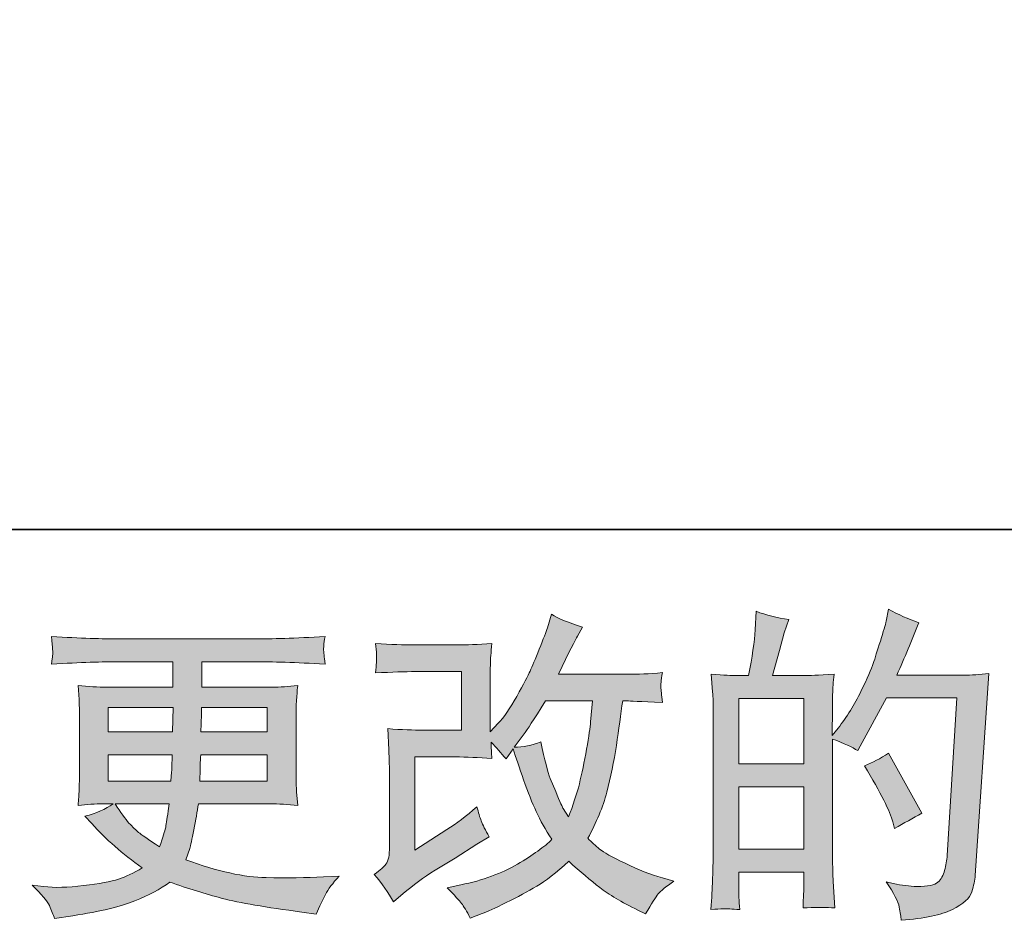
# Model space of a CAD drawing. Units: inches. Extents: x -586 to 831, y -698 to 423.
# Drawn here: x 11 to 112, y -697 to -605 of the extents above; entities that cross this region are included whole.
import ezdxf

# ---------------------------------------------------------------- set-up
doc = ezdxf.new("R2010")
doc.units = ezdxf.units.IN
doc.header["$MEASUREMENT"] = 0
doc.layers.add('图层 1', color=7, linetype='Continuous')

msp = doc.modelspace()

# ---------------------------------------------------------------- hatches: boundary and pattern name
at = {"layer": '图层 1'}
h = msp.add_hatch(color=7, dxfattribs=at)
h.dxf.hatch_style = 2
edge = h.paths.add_edge_path()
edge.add_spline(control_points=[(49.49, -695.37), (49.49, -695.37), (50.49, -694.51), (50.49, -694.51), (51.48, -693.67), (52.57, -692.86), (53.77, -692.09), (53.77, -692.09), (55.83, -690.86), (55.83, -690.86), (55.83, -690.86), (58.05, -689.43), (58.05, -689.43), (58.05, -689.43), (59.31, -688.67), (59.31, -688.67), (58.92, -687.98), (58.65, -687.44), (58.5, -687.05), (58.36, -686.66), (58.21, -686.18), (58.05, -685.58), (56.97, -686.53), (55.94, -687.32), (54.96, -687.94), (54.96, -687.94), (51.68, -690.06), (51.68, -690.06), (51.68, -690.06), (51.68, -680.47), (51.68, -680.47), (51.68, -680.47), (55.83, -680.47), (55.83, -680.47), (56.97, -680.47), (58.22, -680.52), (59.59, -680.63), (59.55, -680.08), (59.52, -679.51), (59.52, -678.94), (60.03, -679.49), (60.54, -680.07), (61.05, -680.67), (61.05, -680.67), (61.78, -679.64), (61.78, -679.64), (62.04, -680.5), (62.41, -681.56), (62.86, -682.83), (63.31, -684.11), (63.75, -685.19), (64.15, -686.09), (64.57, -686.98), (65.1, -687.94), (65.77, -688.93), (65.02, -689.69), (63.83, -690.54), (62.22, -691.49), (60.59, -692.44), (58.66, -693.15), (56.41, -693.61), (56.41, -693.61), (55, -693.91), (55, -693.91), (55.76, -694.69), (56.25, -695.22), (56.47, -695.52), (56.7, -695.82), (57, -696.32), (57.37, -697.03), (57.37, -697.03), (58.61, -696.57), (58.61, -696.57), (59.08, -696.39), (59.91, -696.02), (61.08, -695.44), (62.25, -694.86), (63.3, -694.3), (64.2, -693.76), (65.11, -693.22), (66.21, -692.36), (67.49, -691.19), (68.69, -692.25), (69.75, -693.15), (70.68, -693.88), (71.61, -694.61), (72.91, -695.38), (74.6, -696.2), (74.6, -696.2), (75.39, -696.6), (75.39, -696.6), (76.01, -695.54), (76.44, -694.85), (76.69, -694.55), (76.93, -694.26), (77.47, -693.81), (78.31, -693.22), (78.31, -693.22), (77.12, -692.88), (77.12, -692.88), (75.91, -692.55), (74.62, -692.05), (73.29, -691.4), (71.94, -690.75), (71.07, -690.26), (70.66, -689.93), (70.26, -689.6), (69.85, -689.23), (69.45, -688.83), (70.36, -687.2), (71.01, -685.61), (71.41, -684.09), (71.81, -682.56), (72.14, -680.95), (72.39, -679.28), (72.64, -677.61), (72.86, -676.08), (73.04, -674.71), (73.04, -674.71), (73.57, -674.71), (73.57, -674.71), (73.66, -674.71), (74.84, -674.77), (77.12, -674.88), (77.03, -674.03), (76.98, -673.53), (76.97, -673.37), (76.96, -673.22), (76.96, -673.03), (76.99, -672.8), (77.01, -672.57), (77.06, -672.23), (77.12, -671.8), (75.77, -671.93), (74.59, -671.99), (73.57, -671.97), (73.57, -671.97), (66.43, -671.97), (66.43, -671.97), (67.54, -669.69), (68.19, -668.39), (68.39, -668.06), (68.39, -668.06), (68.92, -667.13), (68.92, -667.13), (67.48, -666.69), (66.42, -666.25), (65.73, -665.8), (65.73, -665.8), (65.3, -667.2), (65.3, -667.2), (65.17, -667.6), (64.89, -668.33), (64.47, -669.38), (64.05, -670.43), (63.73, -671.19), (63.52, -671.65), (63.31, -672.1), (62.85, -672.96), (62.15, -674.24), (61.44, -675.51), (60.81, -676.44), (60.25, -677.01), (60.25, -677.01), (59.42, -677.88), (59.42, -677.88), (59.42, -677.88), (59.42, -672.43), (59.42, -672.43), (59.42, -671.9), (59.43, -671.39), (59.44, -670.92), (59.45, -670.43), (59.5, -669.73), (59.59, -668.82), (58.14, -668.91), (56.96, -668.95), (56.06, -668.95), (56.06, -668.95), (51.61, -668.95), (51.61, -668.95), (50.55, -668.95), (49.22, -668.91), (47.62, -668.82), (47.62, -668.82), (47.73, -669.71), (47.73, -669.71), (47.73, -669.71), (47.73, -670.33), (47.73, -670.33), (47.73, -670.33), (47.73, -670.78), (47.73, -670.78), (47.7, -671.03), (47.67, -671.37), (47.62, -671.83), (49.35, -671.75), (50.71, -671.7), (51.71, -671.7), (51.71, -671.7), (56.46, -671.7), (56.46, -671.7), (56.46, -671.7), (56.46, -677.72), (56.46, -677.72), (56.46, -677.72), (52.55, -677.72), (52.55, -677.72), (51.53, -677.72), (50.32, -677.67), (48.9, -677.56), (48.9, -677.56), (49, -679.75), (49, -679.75), (49.04, -680.75), (49.06, -681.41), (49.06, -681.69), (49.06, -681.69), (49.06, -689.7), (49.06, -689.7), (49.06, -690.14), (49.04, -690.49), (48.99, -690.77), (48.93, -691.05), (48.83, -691.29), (48.68, -691.5), (48.54, -691.71), (48.15, -692.06), (47.51, -692.55), (48.31, -693.48), (48.97, -694.42), (49.49, -695.37)], knot_values=[0, 0, 0, 0, 0.352778, 0.352778, 0.352778, 0.705556, 0.705556, 0.705556, 1.058333, 1.058333, 1.058333, 1.411111, 1.411111, 1.411111, 1.763889, 1.763889, 1.763889, 2.116667, 2.116667, 2.116667, 2.469444, 2.469444, 2.469444, 2.822222, 2.822222, 2.822222, 3.175, 3.175, 3.175, 3.527778, 3.527778, 3.527778, 3.880556, 3.880556, 3.880556, 4.233333, 4.233333, 4.233333, 4.586111, 4.586111, 4.586111, 4.938889, 4.938889, 4.938889, 5.291667, 5.291667, 5.291667, 5.644444, 5.644444, 5.644444, 5.997222, 5.997222, 5.997222, 6.35, 6.35, 6.35, 6.702778, 6.702778, 6.702778, 7.055556, 7.055556, 7.055556, 7.408333, 7.408333, 7.408333, 7.761111, 7.761111, 7.761111, 8.113889, 8.113889, 8.113889, 8.466667, 8.466667, 8.466667, 8.819444, 8.819444, 8.819444, 9.172222, 9.172222, 9.172222, 9.525, 9.525, 9.525, 9.877778, 9.877778, 9.877778, 10.230556, 10.230556, 10.230556, 10.583333, 10.583333, 10.583333, 10.936111, 10.936111, 10.936111, 11.288889, 11.288889, 11.288889, 11.641667, 11.641667, 11.641667, 11.994444, 11.994444, 11.994444, 12.347222, 12.347222, 12.347222, 12.7, 12.7, 12.7, 13.052778, 13.052778, 13.052778, 13.405556, 13.405556, 13.405556, 13.758333, 13.758333, 13.758333, 14.111111, 14.111111, 14.111111, 14.463889, 14.463889, 14.463889, 14.816667, 14.816667, 14.816667, 15.169444, 15.169444, 15.169444, 15.522222, 15.522222, 15.522222, 15.875, 15.875, 15.875, 16.227778, 16.227778, 16.227778, 16.580556, 16.580556, 16.580556, 16.933333, 16.933333, 16.933333, 17.286111, 17.286111, 17.286111, 17.638889, 17.638889, 17.638889, 17.991667, 17.991667, 17.991667, 18.344444, 18.344444, 18.344444, 18.697222, 18.697222, 18.697222, 19.05, 19.05, 19.05, 19.402778, 19.402778, 19.402778, 19.755556, 19.755556, 19.755556, 20.108333, 20.108333, 20.108333, 20.461111, 20.461111, 20.461111, 20.813889, 20.813889, 20.813889, 21.166667, 21.166667, 21.166667, 21.519444, 21.519444, 21.519444, 21.872222, 21.872222, 21.872222, 22.225, 22.225, 22.225, 22.577778, 22.577778, 22.577778, 22.930556, 22.930556, 22.930556, 23.283333, 23.283333, 23.283333, 23.636111, 23.636111, 23.636111, 23.988889, 23.988889, 23.988889, 24.341667, 24.341667, 24.341667, 24.694444, 24.694444, 24.694444, 25.047222, 25.047222, 25.047222, 25.4, 25.4, 25.4, 25.752778, 25.752778, 25.752778, 26.105556, 26.105556, 26.105556, 26.458333, 26.458333, 26.458333, 26.811111, 26.811111, 26.811111, 27.163889, 27.163889, 27.163889, 27.163889], degree=3, periodic=0)
edge.add_line((49.49, -695.37), (49.49, -695.37))
edge = h.paths.add_edge_path()
edge.add_spline(control_points=[(61.88, -679.46), (61.88, -679.46), (63.01, -677.97), (63.01, -677.97), (63.17, -677.77), (63.86, -676.68), (65.1, -674.71), (65.1, -674.71), (69.95, -674.71), (69.95, -674.71), (69.95, -674.71), (69.75, -676.87), (69.75, -676.87), (69.7, -677.4), (69.56, -678.33), (69.33, -679.66), (69.1, -680.99), (68.85, -682.18), (68.59, -683.24), (68.32, -684.31), (67.94, -685.44), (67.46, -686.63), (67.46, -686.63), (66.93, -685.77), (66.93, -685.77), (66.86, -685.7), (66.61, -685.11), (66.16, -684.01), (66.16, -684.01), (65.6, -682.68), (65.6, -682.68), (65.33, -682.02), (65.02, -680.77), (64.63, -678.93), (63.73, -679.28), (62.81, -679.46), (61.88, -679.46)], knot_values=[0, 0, 0, 0, 0.352778, 0.352778, 0.352778, 0.705556, 0.705556, 0.705556, 1.058333, 1.058333, 1.058333, 1.411111, 1.411111, 1.411111, 1.763889, 1.763889, 1.763889, 2.116667, 2.116667, 2.116667, 2.469444, 2.469444, 2.469444, 2.822222, 2.822222, 2.822222, 3.175, 3.175, 3.175, 3.527778, 3.527778, 3.527778, 3.880556, 3.880556, 3.880556, 4.233333, 4.233333, 4.233333, 4.233333], degree=3, periodic=0)
edge.add_line((61.88, -679.46), (61.88, -679.46))
h = msp.add_hatch(color=7, dxfattribs=at)
h.dxf.hatch_style = 2
h.paths.add_polyline_path([(84.97, -683.53), (91.65, -683.53), (91.65, -689.95), (84.97, -689.95)])
h.paths.add_polyline_path([(84.97, -674.46), (91.65, -674.46), (91.65, -681.19), (84.97, -681.19)])
edge = h.paths.add_edge_path()
edge.add_spline(control_points=[(84.06, -696.08), (84.29, -696.1), (84.63, -696.13), (85.07, -696.15), (85, -695.17), (84.97, -694.52), (84.97, -694.19), (84.97, -694.19), (84.97, -692.3), (84.97, -692.3), (84.97, -692.3), (91.65, -692.3), (91.65, -692.3), (91.65, -692.3), (91.65, -694.19), (91.65, -694.19), (91.65, -694.34), (91.64, -694.58), (91.62, -694.92), (91.59, -695.25), (91.58, -695.61), (91.58, -695.98), (92.8, -695.94), (93.53, -695.92), (93.77, -695.93), (94.01, -695.94), (94.36, -695.96), (94.85, -695.98), (94.85, -695.98), (94.68, -693.26), (94.68, -693.26), (94.64, -692.62), (94.62, -691.77), (94.62, -690.7), (94.62, -690.7), (94.62, -678.63), (94.62, -678.63), (95.79, -679.07), (96.65, -679.47), (97.2, -679.82), (97.2, -679.82), (97.47, -679.36), (97.47, -679.36), (97.47, -679.36), (100.16, -674.41), (100.16, -674.41), (100.16, -674.41), (107.4, -674.41), (107.4, -674.41), (107.4, -674.41), (106.4, -690.58), (106.4, -690.58), (106.36, -691.09), (106.27, -691.6), (106.13, -692.12), (106, -692.64), (105.78, -693.05), (105.45, -693.35), (105.14, -693.64), (104.41, -693.79), (103.28, -693.77), (102.53, -693.77), (101.72, -693.67), (100.86, -693.47), (100.86, -693.47), (100.13, -693.3), (100.13, -693.3), (100.93, -694.48), (101.37, -695.34), (101.47, -695.89), (101.57, -696.45), (101.65, -696.9), (101.68, -697.25), (104.06, -697.08), (105.8, -696.7), (106.93, -696.14), (108.06, -695.57), (108.73, -694.97), (108.93, -694.33), (109.12, -693.69), (109.24, -693.13), (109.29, -692.64), (109.29, -692.64), (110.68, -671.9), (110.68, -671.9), (109.75, -672.01), (108.88, -672.07), (108.06, -672.07), (108.06, -672.07), (101.22, -672.07), (101.22, -672.07), (102.02, -670.27), (102.77, -668.48), (103.48, -666.67), (102.42, -666.31), (101.38, -665.85), (100.36, -665.27), (100.36, -665.27), (100.13, -666.5), (100.13, -666.5), (100.04, -666.88), (99.84, -667.56), (99.53, -668.56), (99.22, -669.55), (98.98, -670.32), (98.8, -670.86), (98.62, -671.4), (98.2, -672.37), (97.54, -673.73), (96.88, -675.1), (96.09, -676.36), (95.18, -677.51), (95.18, -677.51), (94.58, -678.28), (94.58, -678.28), (94.58, -678.28), (94.62, -675.49), (94.62, -675.49), (94.62, -674.8), (94.62, -674.26), (94.63, -673.86), (94.64, -673.46), (94.69, -672.82), (94.78, -671.95), (93.08, -672.06), (92.12, -672.11), (91.9, -672.11), (91.9, -672.11), (88.45, -672.11), (88.45, -672.11), (88.45, -672.11), (89.15, -669.52), (89.15, -669.52), (89.15, -669.52), (89.64, -667.7), (89.64, -667.7), (89.64, -667.7), (90.11, -666.33), (90.11, -666.33), (88.91, -666.18), (87.8, -665.9), (86.76, -665.5), (86.76, -665.5), (86.66, -667.4), (86.66, -667.4), (86.59, -668.61), (86.36, -670.19), (85.97, -672.11), (85.97, -672.11), (84.64, -672.11), (84.64, -672.11), (84.33, -672.11), (83.5, -672.06), (82.15, -671.95), (82.15, -671.95), (82.29, -673.79), (82.29, -673.79), (82.33, -674.4), (82.35, -674.99), (82.35, -675.53), (82.35, -675.53), (82.35, -690.71), (82.35, -690.71), (82.33, -691.57), (82.3, -692.39), (82.27, -693.16), (82.24, -693.93), (82.19, -694.93), (82.12, -696.15), (83.18, -696.08), (83.83, -696.06), (84.06, -696.08)], knot_values=[0, 0, 0, 0, 0.352778, 0.352778, 0.352778, 0.705556, 0.705556, 0.705556, 1.058333, 1.058333, 1.058333, 1.411111, 1.411111, 1.411111, 1.763889, 1.763889, 1.763889, 2.116667, 2.116667, 2.116667, 2.469444, 2.469444, 2.469444, 2.822222, 2.822222, 2.822222, 3.175, 3.175, 3.175, 3.527778, 3.527778, 3.527778, 3.880556, 3.880556, 3.880556, 4.233333, 4.233333, 4.233333, 4.586111, 4.586111, 4.586111, 4.938889, 4.938889, 4.938889, 5.291667, 5.291667, 5.291667, 5.644444, 5.644444, 5.644444, 5.997222, 5.997222, 5.997222, 6.35, 6.35, 6.35, 6.702778, 6.702778, 6.702778, 7.055556, 7.055556, 7.055556, 7.408333, 7.408333, 7.408333, 7.761111, 7.761111, 7.761111, 8.113889, 8.113889, 8.113889, 8.466667, 8.466667, 8.466667, 8.819444, 8.819444, 8.819444, 9.172222, 9.172222, 9.172222, 9.525, 9.525, 9.525, 9.877778, 9.877778, 9.877778, 10.230556, 10.230556, 10.230556, 10.583333, 10.583333, 10.583333, 10.936111, 10.936111, 10.936111, 11.288889, 11.288889, 11.288889, 11.641667, 11.641667, 11.641667, 11.994444, 11.994444, 11.994444, 12.347222, 12.347222, 12.347222, 12.7, 12.7, 12.7, 13.052778, 13.052778, 13.052778, 13.405556, 13.405556, 13.405556, 13.758333, 13.758333, 13.758333, 14.111111, 14.111111, 14.111111, 14.463889, 14.463889, 14.463889, 14.816667, 14.816667, 14.816667, 15.169444, 15.169444, 15.169444, 15.522222, 15.522222, 15.522222, 15.875, 15.875, 15.875, 16.227778, 16.227778, 16.227778, 16.580556, 16.580556, 16.580556, 16.933333, 16.933333, 16.933333, 17.286111, 17.286111, 17.286111, 17.638889, 17.638889, 17.638889, 17.991667, 17.991667, 17.991667, 18.344444, 18.344444, 18.344444, 18.697222, 18.697222, 18.697222, 19.05, 19.05, 19.05, 19.402778, 19.402778, 19.402778, 19.755556, 19.755556, 19.755556, 20.108333, 20.108333, 20.108333, 20.108333], degree=3, periodic=0)
edge.add_line((84.06, -696.08), (84.06, -696.08))
edge = h.paths.add_edge_path()
edge.add_spline(control_points=[(100.82, -687.15), (100.82, -687.15), (100.99, -687.81), (100.99, -687.81), (101.94, -687.28), (102.88, -686.76), (103.81, -686.25), (103.81, -686.25), (100.36, -680.08), (100.36, -680.08), (99.56, -680.63), (98.75, -681.06), (97.9, -681.37), (99.56, -684.16), (100.54, -686.09), (100.82, -687.15)], knot_values=[0, 0, 0, 0, 0.352778, 0.352778, 0.352778, 0.705556, 0.705556, 0.705556, 1.058333, 1.058333, 1.058333, 1.411111, 1.411111, 1.411111, 1.763889, 1.763889, 1.763889, 1.763889], degree=3, periodic=0)
edge.add_line((100.82, -687.15), (100.82, -687.15))
h = msp.add_hatch(color=7, dxfattribs=at)
h.dxf.hatch_style = 2
h.paths.add_polyline_path([(20.16, -675.38), (26.83, -675.38), (26.76, -677.9), (20.16, -677.9)])
edge = h.paths.add_edge_path()
edge.add_spline(control_points=[(20.16, -680.25), (20.16, -680.25), (26.74, -680.25), (26.74, -680.25), (26.74, -680.25), (26.7, -681.61), (26.7, -681.61), (26.68, -681.76), (26.65, -682.2), (26.6, -682.95), (26.6, -682.95), (20.16, -682.95), (20.16, -682.95), (20.16, -682.95), (20.16, -680.25), (20.16, -680.25)], knot_values=[0, 0, 0, 0, 1, 1, 1, 2, 2, 2, 3, 3, 3, 4, 4, 4, 5, 5, 5, 5], degree=3, periodic=0)
edge = h.paths.add_edge_path()
edge.add_spline(control_points=[(26.42, -685.29), (26.42, -685.29), (26.32, -686.02), (26.32, -686.02), (26.19, -686.93), (26.1, -687.52), (26.04, -687.78), (25.99, -688.05), (25.78, -688.69), (25.43, -689.71), (24.25, -688.93), (23.54, -688.43), (23.27, -688.22), (23, -688.01), (22.68, -687.69), (22.29, -687.26), (21.9, -686.83), (21.43, -686.18), (20.88, -685.29), (20.88, -685.29), (26.42, -685.29), (26.42, -685.29)], knot_values=[0, 0, 0, 0, 1, 1, 1, 2, 2, 2, 3, 3, 3, 4, 4, 4, 5, 5, 5, 6, 6, 6, 7, 7, 7, 7], degree=3, periodic=0)
edge = h.paths.add_edge_path()
edge.add_spline(control_points=[(29.56, -682.95), (29.56, -682.95), (29.59, -681.74), (29.59, -681.74), (29.59, -681.56), (29.61, -681.06), (29.66, -680.25), (29.66, -680.25), (36.49, -680.25), (36.49, -680.25), (36.49, -680.25), (36.49, -682.95), (36.49, -682.95), (36.49, -682.95), (29.56, -682.95), (29.56, -682.95)], knot_values=[0, 0, 0, 0, 1, 1, 1, 2, 2, 2, 3, 3, 3, 4, 4, 4, 5, 5, 5, 5], degree=3, periodic=0)
edge = h.paths.add_edge_path()
edge.add_spline(control_points=[(29.69, -677.9), (29.69, -677.9), (29.72, -677.07), (29.72, -677.07), (29.72, -676.83), (29.73, -676.26), (29.76, -675.38), (29.76, -675.38), (36.49, -675.38), (36.49, -675.38), (36.49, -675.38), (36.49, -677.9), (36.49, -677.9), (36.49, -677.9), (29.69, -677.9), (29.69, -677.9)], knot_values=[0, 0, 0, 0, 1, 1, 1, 2, 2, 2, 3, 3, 3, 4, 4, 4, 5, 5, 5, 5], degree=3, periodic=0)
edge = h.paths.add_edge_path()
edge.add_spline(control_points=[(14.11, -695.75), (14.33, -696.24), (14.5, -696.68), (14.64, -697.08), (14.64, -697.08), (16.5, -696.78), (16.5, -696.78), (19.38, -696.34), (21.51, -695.83), (22.9, -695.26), (24.28, -694.7), (25.48, -694.06), (26.5, -693.33), (28.34, -693.99), (30.13, -694.54), (31.88, -695), (33.63, -695.45), (36.36, -695.93), (40.06, -696.41), (40.06, -696.41), (41.52, -696.61), (41.52, -696.61), (41.52, -696.61), (41.92, -695.78), (41.92, -695.78), (41.92, -695.78), (42.48, -694.59), (42.48, -694.59), (42.77, -694.06), (43.24, -693.44), (43.88, -692.73), (43.88, -692.73), (42.28, -692.79), (42.28, -692.79), (40.53, -692.88), (38.56, -692.91), (36.38, -692.87), (34.18, -692.84), (31.43, -692.23), (28.13, -691.04), (28.13, -691.04), (28.53, -689.87), (28.53, -689.87), (28.62, -689.59), (28.76, -688.94), (28.96, -687.95), (29.16, -686.95), (29.31, -686.07), (29.42, -685.29), (29.42, -685.29), (36.77, -685.29), (36.77, -685.29), (37.68, -685.29), (38.63, -685.35), (39.63, -685.46), (39.63, -685.46), (39.52, -684.06), (39.52, -684.06), (39.49, -683.48), (39.46, -682.97), (39.46, -682.55), (39.46, -682.55), (39.46, -675.91), (39.46, -675.91), (39.46, -675.6), (39.48, -675.21), (39.51, -674.75), (39.54, -674.28), (39.58, -673.75), (39.63, -673.13), (38.7, -673.24), (37.81, -673.3), (36.97, -673.3), (36.97, -673.3), (29.77, -673.3), (29.77, -673.3), (29.77, -673.3), (29.77, -670.68), (29.77, -670.68), (29.77, -670.68), (35.14, -670.68), (35.14, -670.68), (36.98, -670.68), (39.42, -670.76), (42.45, -670.92), (42.36, -670.13), (42.31, -669.67), (42.3, -669.54), (42.29, -669.41), (42.3, -669.23), (42.32, -669.01), (42.33, -668.79), (42.38, -668.49), (42.45, -668.1), (39.37, -668.26), (36.92, -668.34), (35.11, -668.34), (35.11, -668.34), (21.32, -668.34), (21.32, -668.34), (19.62, -668.34), (17.29, -668.26), (14.32, -668.1), (14.38, -668.7), (14.42, -669.13), (14.44, -669.41), (14.45, -669.69), (14.45, -669.91), (14.44, -670.06), (14.42, -670.22), (14.38, -670.51), (14.32, -670.92), (17.3, -670.76), (19.63, -670.68), (21.29, -670.68), (21.29, -670.68), (26.8, -670.68), (26.8, -670.68), (26.8, -670.68), (26.8, -673.3), (26.8, -673.3), (26.8, -673.3), (20.05, -673.3), (20.05, -673.3), (19.1, -673.3), (18.1, -673.24), (17.06, -673.13), (17.06, -673.13), (17.16, -674.55), (17.16, -674.55), (17.18, -674.83), (17.19, -675.29), (17.19, -675.91), (17.19, -675.91), (17.19, -682.58), (17.19, -682.58), (17.19, -683.07), (17.18, -683.51), (17.16, -683.9), (17.14, -684.3), (17.11, -684.82), (17.06, -685.46), (17.97, -685.35), (18.82, -685.29), (19.62, -685.29), (19.62, -685.29), (20.65, -685.29), (20.65, -685.29), (19.89, -685.84), (18.93, -686.27), (17.76, -686.55), (17.76, -686.55), (18.46, -687.32), (18.46, -687.32), (19.89, -688.91), (21.63, -690.43), (23.64, -691.87), (22.78, -692.4), (21.97, -692.78), (21.2, -693.03), (20.44, -693.27), (19.24, -693.49), (17.63, -693.69), (16.01, -693.89), (14.64, -693.92), (13.51, -693.79), (13.51, -693.79), (12.32, -693.66), (12.32, -693.66), (13.28, -694.57), (13.89, -695.26), (14.11, -695.75)], knot_values=[0, 0, 0, 0, 0.352778, 0.352778, 0.352778, 0.705556, 0.705556, 0.705556, 1.058333, 1.058333, 1.058333, 1.411111, 1.411111, 1.411111, 1.763889, 1.763889, 1.763889, 2.116667, 2.116667, 2.116667, 2.469444, 2.469444, 2.469444, 2.822222, 2.822222, 2.822222, 3.175, 3.175, 3.175, 3.527778, 3.527778, 3.527778, 3.880556, 3.880556, 3.880556, 4.233333, 4.233333, 4.233333, 4.586111, 4.586111, 4.586111, 4.938889, 4.938889, 4.938889, 5.291667, 5.291667, 5.291667, 5.644444, 5.644444, 5.644444, 5.997222, 5.997222, 5.997222, 6.35, 6.35, 6.35, 6.702778, 6.702778, 6.702778, 7.055556, 7.055556, 7.055556, 7.408333, 7.408333, 7.408333, 7.761111, 7.761111, 7.761111, 8.113889, 8.113889, 8.113889, 8.466667, 8.466667, 8.466667, 8.819444, 8.819444, 8.819444, 9.172222, 9.172222, 9.172222, 9.525, 9.525, 9.525, 9.877778, 9.877778, 9.877778, 10.230556, 10.230556, 10.230556, 10.583333, 10.583333, 10.583333, 10.936111, 10.936111, 10.936111, 11.288889, 11.288889, 11.288889, 11.641667, 11.641667, 11.641667, 11.994444, 11.994444, 11.994444, 12.347222, 12.347222, 12.347222, 12.7, 12.7, 12.7, 13.052778, 13.052778, 13.052778, 13.405556, 13.405556, 13.405556, 13.758333, 13.758333, 13.758333, 14.111111, 14.111111, 14.111111, 14.463889, 14.463889, 14.463889, 14.816667, 14.816667, 14.816667, 15.169444, 15.169444, 15.169444, 15.522222, 15.522222, 15.522222, 15.875, 15.875, 15.875, 16.227778, 16.227778, 16.227778, 16.580556, 16.580556, 16.580556, 16.933333, 16.933333, 16.933333, 17.286111, 17.286111, 17.286111, 17.638889, 17.638889, 17.638889, 17.991667, 17.991667, 17.991667, 18.344444, 18.344444, 18.344444, 18.697222, 18.697222, 18.697222, 19.05, 19.05, 19.05, 19.402778, 19.402778, 19.402778, 19.755556, 19.755556, 19.755556, 20.108333, 20.108333, 20.108333, 20.108333], degree=3, periodic=0)
edge.add_line((14.11, -695.75), (14.11, -695.75))

# ---------------------------------------------------------------- linework, layer by layer
at = {"layer": '图层 1', "color": 7, "lineweight": 35}
msp.add_lwpolyline([(830.91, -657.09), (-582.48, -657.09), (-582.48, 258.41), (830.91, 258.41), (830.91, -657.09)], dxfattribs=at)
at = {"layer": '图层 1', "color": 7, "lineweight": 0}
for points in [[(84.97, -674.46), (91.65, -674.46), (91.65, -681.19), (84.97, -681.19), (84.97, -674.46)], [(20.16, -675.38), (26.83, -675.38), (26.76, -677.9), (20.16, -677.9), (20.16, -675.38)], [(84.97, -683.53), (91.65, -683.53), (91.65, -689.95), (84.97, -689.95), (84.97, -683.53)]]:
    msp.add_lwpolyline(points, dxfattribs=at)
for points, knots in [([(49.49, -695.37), (49.49, -695.37), (50.49, -694.51), (50.49, -694.51), (51.48, -693.67), (52.57, -692.86), (53.77, -692.09), (53.77, -692.09), (55.83, -690.86), (55.83, -690.86), (55.83, -690.86), (58.05, -689.43), (58.05, -689.43), (58.05, -689.43), (59.31, -688.67), (59.31, -688.67), (58.92, -687.98), (58.65, -687.44), (58.5, -687.05), (58.36, -686.66), (58.21, -686.18), (58.05, -685.58), (56.97, -686.53), (55.94, -687.32), (54.96, -687.94), (54.96, -687.94), (51.68, -690.06), (51.68, -690.06), (51.68, -690.06), (51.68, -680.47), (51.68, -680.47), (51.68, -680.47), (55.83, -680.47), (55.83, -680.47), (56.97, -680.47), (58.22, -680.52), (59.59, -680.63), (59.55, -680.08), (59.52, -679.51), (59.52, -678.94), (60.03, -679.49), (60.54, -680.07), (61.05, -680.67), (61.05, -680.67), (61.78, -679.64), (61.78, -679.64), (62.04, -680.5), (62.41, -681.56), (62.86, -682.83), (63.31, -684.11), (63.75, -685.19), (64.15, -686.09), (64.57, -686.98), (65.1, -687.94), (65.77, -688.93), (65.02, -689.69), (63.83, -690.54), (62.22, -691.49), (60.59, -692.44), (58.66, -693.15), (56.41, -693.61), (56.41, -693.61), (55, -693.91), (55, -693.91), (55.76, -694.69), (56.25, -695.22), (56.47, -695.52), (56.7, -695.82), (57, -696.32), (57.37, -697.03), (57.37, -697.03), (58.61, -696.57), (58.61, -696.57), (59.08, -696.39), (59.91, -696.02), (61.08, -695.44), (62.25, -694.86), (63.3, -694.3), (64.2, -693.76), (65.11, -693.22), (66.21, -692.36), (67.49, -691.19), (68.69, -692.25), (69.75, -693.15), (70.68, -693.88), (71.61, -694.61), (72.91, -695.38), (74.6, -696.2), (74.6, -696.2), (75.39, -696.6), (75.39, -696.6), (76.01, -695.54), (76.44, -694.85), (76.69, -694.55), (76.93, -694.26), (77.47, -693.81), (78.31, -693.22), (78.31, -693.22), (77.12, -692.88), (77.12, -692.88), (75.91, -692.55), (74.62, -692.05), (73.29, -691.4), (71.94, -690.75), (71.07, -690.26), (70.66, -689.93), (70.26, -689.6), (69.85, -689.23), (69.45, -688.83), (70.36, -687.2), (71.01, -685.61), (71.41, -684.09), (71.81, -682.56), (72.14, -680.95), (72.39, -679.28), (72.64, -677.61), (72.86, -676.08), (73.04, -674.71), (73.04, -674.71), (73.57, -674.71), (73.57, -674.71), (73.66, -674.71), (74.84, -674.77), (77.12, -674.88), (77.03, -674.03), (76.98, -673.53), (76.97, -673.37), (76.96, -673.22), (76.96, -673.03), (76.99, -672.8), (77.01, -672.57), (77.06, -672.23), (77.12, -671.8), (75.77, -671.93), (74.59, -671.99), (73.57, -671.97), (73.57, -671.97), (66.43, -671.97), (66.43, -671.97), (67.54, -669.69), (68.19, -668.39), (68.39, -668.06), (68.39, -668.06), (68.92, -667.13), (68.92, -667.13), (67.48, -666.69), (66.42, -666.25), (65.73, -665.8), (65.73, -665.8), (65.3, -667.2), (65.3, -667.2), (65.17, -667.6), (64.89, -668.33), (64.47, -669.38), (64.05, -670.43), (63.73, -671.19), (63.52, -671.65), (63.31, -672.1), (62.85, -672.96), (62.15, -674.24), (61.44, -675.51), (60.81, -676.44), (60.25, -677.01), (60.25, -677.01), (59.42, -677.88), (59.42, -677.88), (59.42, -677.88), (59.42, -672.43), (59.42, -672.43), (59.42, -671.9), (59.43, -671.39), (59.44, -670.92), (59.45, -670.43), (59.5, -669.73), (59.59, -668.82), (58.14, -668.91), (56.96, -668.95), (56.06, -668.95), (56.06, -668.95), (51.61, -668.95), (51.61, -668.95), (50.55, -668.95), (49.22, -668.91), (47.62, -668.82), (47.62, -668.82), (47.73, -669.71), (47.73, -669.71), (47.73, -669.71), (47.73, -670.33), (47.73, -670.33), (47.73, -670.33), (47.73, -670.78), (47.73, -670.78), (47.7, -671.03), (47.67, -671.37), (47.62, -671.83), (49.35, -671.75), (50.71, -671.7), (51.71, -671.7), (51.71, -671.7), (56.46, -671.7), (56.46, -671.7), (56.46, -671.7), (56.46, -677.72), (56.46, -677.72), (56.46, -677.72), (52.55, -677.72), (52.55, -677.72), (51.53, -677.72), (50.32, -677.67), (48.9, -677.56), (48.9, -677.56), (49, -679.75), (49, -679.75), (49.04, -680.75), (49.06, -681.41), (49.06, -681.69), (49.06, -681.69), (49.06, -689.7), (49.06, -689.7), (49.06, -690.14), (49.04, -690.49), (48.99, -690.77), (48.93, -691.05), (48.83, -691.29), (48.68, -691.5), (48.54, -691.71), (48.15, -692.06), (47.51, -692.55), (48.31, -693.48), (48.97, -694.42), (49.49, -695.37)], [0, 0, 0, 0, 1, 1, 1, 2, 2, 2, 3, 3, 3, 4, 4, 4, 5, 5, 5, 6, 6, 6, 7, 7, 7, 8, 8, 8, 9, 9, 9, 10, 10, 10, 11, 11, 11, 12, 12, 12, 13, 13, 13, 14, 14, 14, 15, 15, 15, 16, 16, 16, 17, 17, 17, 18, 18, 18, 19, 19, 19, 20, 20, 20, 21, 21, 21, 22, 22, 22, 23, 23, 23, 24, 24, 24, 25, 25, 25, 26, 26, 26, 27, 27, 27, 28, 28, 28, 29, 29, 29, 30, 30, 30, 31, 31, 31, 32, 32, 32, 33, 33, 33, 34, 34, 34, 35, 35, 35, 36, 36, 36, 37, 37, 37, 38, 38, 38, 39, 39, 39, 40, 40, 40, 41, 41, 41, 42, 42, 42, 43, 43, 43, 44, 44, 44, 45, 45, 45, 46, 46, 46, 47, 47, 47, 48, 48, 48, 49, 49, 49, 50, 50, 50, 51, 51, 51, 52, 52, 52, 53, 53, 53, 54, 54, 54, 55, 55, 55, 56, 56, 56, 57, 57, 57, 58, 58, 58, 59, 59, 59, 60, 60, 60, 61, 61, 61, 62, 62, 62, 63, 63, 63, 64, 64, 64, 65, 65, 65, 66, 66, 66, 67, 67, 67, 68, 68, 68, 69, 69, 69, 70, 70, 70, 71, 71, 71, 72, 72, 72, 73, 73, 73, 74, 74, 74, 75, 75, 75, 76, 76, 76, 77, 77, 77, 77]), ([(84.06, -696.08), (84.29, -696.1), (84.63, -696.13), (85.07, -696.15), (85, -695.17), (84.97, -694.52), (84.97, -694.19), (84.97, -694.19), (84.97, -692.3), (84.97, -692.3), (84.97, -692.3), (91.65, -692.3), (91.65, -692.3), (91.65, -692.3), (91.65, -694.19), (91.65, -694.19), (91.65, -694.34), (91.64, -694.58), (91.62, -694.92), (91.59, -695.25), (91.58, -695.61), (91.58, -695.98), (92.8, -695.94), (93.53, -695.92), (93.77, -695.93), (94.01, -695.94), (94.36, -695.96), (94.85, -695.98), (94.85, -695.98), (94.68, -693.26), (94.68, -693.26), (94.64, -692.62), (94.62, -691.77), (94.62, -690.7), (94.62, -690.7), (94.62, -678.63), (94.62, -678.63), (95.79, -679.07), (96.65, -679.47), (97.2, -679.82), (97.2, -679.82), (97.47, -679.36), (97.47, -679.36), (97.47, -679.36), (100.16, -674.41), (100.16, -674.41), (100.16, -674.41), (107.4, -674.41), (107.4, -674.41), (107.4, -674.41), (106.4, -690.58), (106.4, -690.58), (106.36, -691.09), (106.27, -691.6), (106.13, -692.12), (106, -692.64), (105.78, -693.05), (105.45, -693.35), (105.14, -693.64), (104.41, -693.79), (103.28, -693.77), (102.53, -693.77), (101.72, -693.67), (100.86, -693.47), (100.86, -693.47), (100.13, -693.3), (100.13, -693.3), (100.93, -694.48), (101.37, -695.34), (101.47, -695.89), (101.57, -696.45), (101.65, -696.9), (101.68, -697.25), (104.06, -697.08), (105.8, -696.7), (106.93, -696.14), (108.06, -695.57), (108.73, -694.97), (108.93, -694.33), (109.12, -693.69), (109.24, -693.13), (109.29, -692.64), (109.29, -692.64), (110.68, -671.9), (110.68, -671.9), (109.75, -672.01), (108.88, -672.07), (108.06, -672.07), (108.06, -672.07), (101.22, -672.07), (101.22, -672.07), (102.02, -670.27), (102.77, -668.48), (103.48, -666.67), (102.42, -666.31), (101.38, -665.85), (100.36, -665.27), (100.36, -665.27), (100.13, -666.5), (100.13, -666.5), (100.04, -666.88), (99.84, -667.56), (99.53, -668.56), (99.22, -669.55), (98.98, -670.32), (98.8, -670.86), (98.62, -671.4), (98.2, -672.37), (97.54, -673.73), (96.88, -675.1), (96.09, -676.36), (95.18, -677.51), (95.18, -677.51), (94.58, -678.28), (94.58, -678.28), (94.58, -678.28), (94.62, -675.49), (94.62, -675.49), (94.62, -674.8), (94.62, -674.26), (94.63, -673.86), (94.64, -673.46), (94.69, -672.82), (94.78, -671.95), (93.08, -672.06), (92.12, -672.11), (91.9, -672.11), (91.9, -672.11), (88.45, -672.11), (88.45, -672.11), (88.45, -672.11), (89.15, -669.52), (89.15, -669.52), (89.15, -669.52), (89.64, -667.7), (89.64, -667.7), (89.64, -667.7), (90.11, -666.33), (90.11, -666.33), (88.91, -666.18), (87.8, -665.9), (86.76, -665.5), (86.76, -665.5), (86.66, -667.4), (86.66, -667.4), (86.59, -668.61), (86.36, -670.19), (85.97, -672.11), (85.97, -672.11), (84.64, -672.11), (84.64, -672.11), (84.33, -672.11), (83.5, -672.06), (82.15, -671.95), (82.15, -671.95), (82.29, -673.79), (82.29, -673.79), (82.33, -674.4), (82.35, -674.99), (82.35, -675.53), (82.35, -675.53), (82.35, -690.71), (82.35, -690.71), (82.33, -691.57), (82.3, -692.39), (82.27, -693.16), (82.24, -693.93), (82.19, -694.93), (82.12, -696.15), (83.18, -696.08), (83.83, -696.06), (84.06, -696.08)], [0, 0, 0, 0, 1, 1, 1, 2, 2, 2, 3, 3, 3, 4, 4, 4, 5, 5, 5, 6, 6, 6, 7, 7, 7, 8, 8, 8, 9, 9, 9, 10, 10, 10, 11, 11, 11, 12, 12, 12, 13, 13, 13, 14, 14, 14, 15, 15, 15, 16, 16, 16, 17, 17, 17, 18, 18, 18, 19, 19, 19, 20, 20, 20, 21, 21, 21, 22, 22, 22, 23, 23, 23, 24, 24, 24, 25, 25, 25, 26, 26, 26, 27, 27, 27, 28, 28, 28, 29, 29, 29, 30, 30, 30, 31, 31, 31, 32, 32, 32, 33, 33, 33, 34, 34, 34, 35, 35, 35, 36, 36, 36, 37, 37, 37, 38, 38, 38, 39, 39, 39, 40, 40, 40, 41, 41, 41, 42, 42, 42, 43, 43, 43, 44, 44, 44, 45, 45, 45, 46, 46, 46, 47, 47, 47, 48, 48, 48, 49, 49, 49, 50, 50, 50, 51, 51, 51, 52, 52, 52, 53, 53, 53, 54, 54, 54, 55, 55, 55, 56, 56, 56, 57, 57, 57, 57]), ([(14.11, -695.75), (14.33, -696.24), (14.5, -696.68), (14.64, -697.08), (14.64, -697.08), (16.5, -696.78), (16.5, -696.78), (19.38, -696.34), (21.51, -695.83), (22.9, -695.26), (24.28, -694.7), (25.48, -694.06), (26.5, -693.33), (28.34, -693.99), (30.13, -694.54), (31.88, -695), (33.63, -695.45), (36.36, -695.93), (40.06, -696.41), (40.06, -696.41), (41.52, -696.61), (41.52, -696.61), (41.52, -696.61), (41.92, -695.78), (41.92, -695.78), (41.92, -695.78), (42.48, -694.59), (42.48, -694.59), (42.77, -694.06), (43.24, -693.44), (43.88, -692.73), (43.88, -692.73), (42.28, -692.79), (42.28, -692.79), (40.53, -692.88), (38.56, -692.91), (36.38, -692.87), (34.18, -692.84), (31.43, -692.23), (28.13, -691.04), (28.13, -691.04), (28.53, -689.87), (28.53, -689.87), (28.62, -689.59), (28.76, -688.94), (28.96, -687.95), (29.16, -686.95), (29.31, -686.07), (29.42, -685.29), (29.42, -685.29), (36.77, -685.29), (36.77, -685.29), (37.68, -685.29), (38.63, -685.35), (39.63, -685.46), (39.63, -685.46), (39.52, -684.06), (39.52, -684.06), (39.49, -683.48), (39.46, -682.97), (39.46, -682.55), (39.46, -682.55), (39.46, -675.91), (39.46, -675.91), (39.46, -675.6), (39.48, -675.21), (39.51, -674.75), (39.54, -674.28), (39.58, -673.75), (39.63, -673.13), (38.7, -673.24), (37.81, -673.3), (36.97, -673.3), (36.97, -673.3), (29.77, -673.3), (29.77, -673.3), (29.77, -673.3), (29.77, -670.68), (29.77, -670.68), (29.77, -670.68), (35.14, -670.68), (35.14, -670.68), (36.98, -670.68), (39.42, -670.76), (42.45, -670.92), (42.36, -670.13), (42.31, -669.67), (42.3, -669.54), (42.29, -669.41), (42.3, -669.23), (42.32, -669.01), (42.33, -668.79), (42.38, -668.49), (42.45, -668.1), (39.37, -668.26), (36.92, -668.34), (35.11, -668.34), (35.11, -668.34), (21.32, -668.34), (21.32, -668.34), (19.62, -668.34), (17.29, -668.26), (14.32, -668.1), (14.38, -668.7), (14.42, -669.13), (14.44, -669.41), (14.45, -669.69), (14.45, -669.91), (14.44, -670.06), (14.42, -670.22), (14.38, -670.51), (14.32, -670.92), (17.3, -670.76), (19.63, -670.68), (21.29, -670.68), (21.29, -670.68), (26.8, -670.68), (26.8, -670.68), (26.8, -670.68), (26.8, -673.3), (26.8, -673.3), (26.8, -673.3), (20.05, -673.3), (20.05, -673.3), (19.1, -673.3), (18.1, -673.24), (17.06, -673.13), (17.06, -673.13), (17.16, -674.55), (17.16, -674.55), (17.18, -674.83), (17.19, -675.29), (17.19, -675.91), (17.19, -675.91), (17.19, -682.58), (17.19, -682.58), (17.19, -683.07), (17.18, -683.51), (17.16, -683.9), (17.14, -684.3), (17.11, -684.82), (17.06, -685.46), (17.97, -685.35), (18.82, -685.29), (19.62, -685.29), (19.62, -685.29), (20.65, -685.29), (20.65, -685.29), (19.89, -685.84), (18.93, -686.27), (17.76, -686.55), (17.76, -686.55), (18.46, -687.32), (18.46, -687.32), (19.89, -688.91), (21.63, -690.43), (23.64, -691.87), (22.78, -692.4), (21.97, -692.78), (21.2, -693.03), (20.44, -693.27), (19.24, -693.49), (17.63, -693.69), (16.01, -693.89), (14.64, -693.92), (13.51, -693.79), (13.51, -693.79), (12.32, -693.66), (12.32, -693.66), (13.28, -694.57), (13.89, -695.26), (14.11, -695.75)], [0, 0, 0, 0, 1, 1, 1, 2, 2, 2, 3, 3, 3, 4, 4, 4, 5, 5, 5, 6, 6, 6, 7, 7, 7, 8, 8, 8, 9, 9, 9, 10, 10, 10, 11, 11, 11, 12, 12, 12, 13, 13, 13, 14, 14, 14, 15, 15, 15, 16, 16, 16, 17, 17, 17, 18, 18, 18, 19, 19, 19, 20, 20, 20, 21, 21, 21, 22, 22, 22, 23, 23, 23, 24, 24, 24, 25, 25, 25, 26, 26, 26, 27, 27, 27, 28, 28, 28, 29, 29, 29, 30, 30, 30, 31, 31, 31, 32, 32, 32, 33, 33, 33, 34, 34, 34, 35, 35, 35, 36, 36, 36, 37, 37, 37, 38, 38, 38, 39, 39, 39, 40, 40, 40, 41, 41, 41, 42, 42, 42, 43, 43, 43, 44, 44, 44, 45, 45, 45, 46, 46, 46, 47, 47, 47, 48, 48, 48, 49, 49, 49, 50, 50, 50, 51, 51, 51, 52, 52, 52, 53, 53, 53, 54, 54, 54, 55, 55, 55, 56, 56, 56, 57, 57, 57, 57]), ([(61.88, -679.46), (61.88, -679.46), (63.01, -677.97), (63.01, -677.97), (63.17, -677.77), (63.86, -676.68), (65.1, -674.71), (65.1, -674.71), (69.95, -674.71), (69.95, -674.71), (69.95, -674.71), (69.75, -676.87), (69.75, -676.87), (69.7, -677.4), (69.56, -678.33), (69.33, -679.66), (69.1, -680.99), (68.85, -682.18), (68.59, -683.24), (68.32, -684.31), (67.94, -685.44), (67.46, -686.63), (67.46, -686.63), (66.93, -685.77), (66.93, -685.77), (66.86, -685.7), (66.61, -685.11), (66.16, -684.01), (66.16, -684.01), (65.6, -682.68), (65.6, -682.68), (65.33, -682.02), (65.02, -680.77), (64.63, -678.93), (63.73, -679.28), (62.81, -679.46), (61.88, -679.46)], [0, 0, 0, 0, 1, 1, 1, 2, 2, 2, 3, 3, 3, 4, 4, 4, 5, 5, 5, 6, 6, 6, 7, 7, 7, 8, 8, 8, 9, 9, 9, 10, 10, 10, 11, 11, 11, 12, 12, 12, 12]), ([(29.69, -677.9), (29.69, -677.9), (29.72, -677.07), (29.72, -677.07), (29.72, -676.83), (29.73, -676.26), (29.76, -675.38), (29.76, -675.38), (36.49, -675.38), (36.49, -675.38), (36.49, -675.38), (36.49, -677.9), (36.49, -677.9), (36.49, -677.9), (29.69, -677.9), (29.69, -677.9)], [0, 0, 0, 0, 1, 1, 1, 2, 2, 2, 3, 3, 3, 4, 4, 4, 5, 5, 5, 5]), ([(100.82, -687.15), (100.82, -687.15), (100.99, -687.81), (100.99, -687.81), (101.94, -687.28), (102.88, -686.76), (103.81, -686.25), (103.81, -686.25), (100.36, -680.08), (100.36, -680.08), (99.56, -680.63), (98.75, -681.06), (97.9, -681.37), (99.56, -684.16), (100.54, -686.09), (100.82, -687.15)], [0, 0, 0, 0, 1, 1, 1, 2, 2, 2, 3, 3, 3, 4, 4, 4, 5, 5, 5, 5]), ([(20.16, -680.25), (20.16, -680.25), (26.74, -680.25), (26.74, -680.25), (26.74, -680.25), (26.7, -681.61), (26.7, -681.61), (26.68, -681.76), (26.65, -682.2), (26.6, -682.95), (26.6, -682.95), (20.16, -682.95), (20.16, -682.95), (20.16, -682.95), (20.16, -680.25), (20.16, -680.25)], [0, 0, 0, 0, 1, 1, 1, 2, 2, 2, 3, 3, 3, 4, 4, 4, 5, 5, 5, 5]), ([(29.56, -682.95), (29.56, -682.95), (29.59, -681.74), (29.59, -681.74), (29.59, -681.56), (29.61, -681.06), (29.66, -680.25), (29.66, -680.25), (36.49, -680.25), (36.49, -680.25), (36.49, -680.25), (36.49, -682.95), (36.49, -682.95), (36.49, -682.95), (29.56, -682.95), (29.56, -682.95)], [0, 0, 0, 0, 1, 1, 1, 2, 2, 2, 3, 3, 3, 4, 4, 4, 5, 5, 5, 5]), ([(26.42, -685.29), (26.42, -685.29), (26.32, -686.02), (26.32, -686.02), (26.19, -686.93), (26.1, -687.52), (26.04, -687.78), (25.99, -688.05), (25.78, -688.69), (25.43, -689.71), (24.25, -688.93), (23.54, -688.43), (23.27, -688.22), (23, -688.01), (22.68, -687.69), (22.29, -687.26), (21.9, -686.83), (21.43, -686.18), (20.88, -685.29), (20.88, -685.29), (26.42, -685.29), (26.42, -685.29)], [0, 0, 0, 0, 1, 1, 1, 2, 2, 2, 3, 3, 3, 4, 4, 4, 5, 5, 5, 6, 6, 6, 7, 7, 7, 7])]:
    msp.add_open_spline(points, degree=3, knots=knots, dxfattribs=at)

doc.saveas('drawing.dxf')
